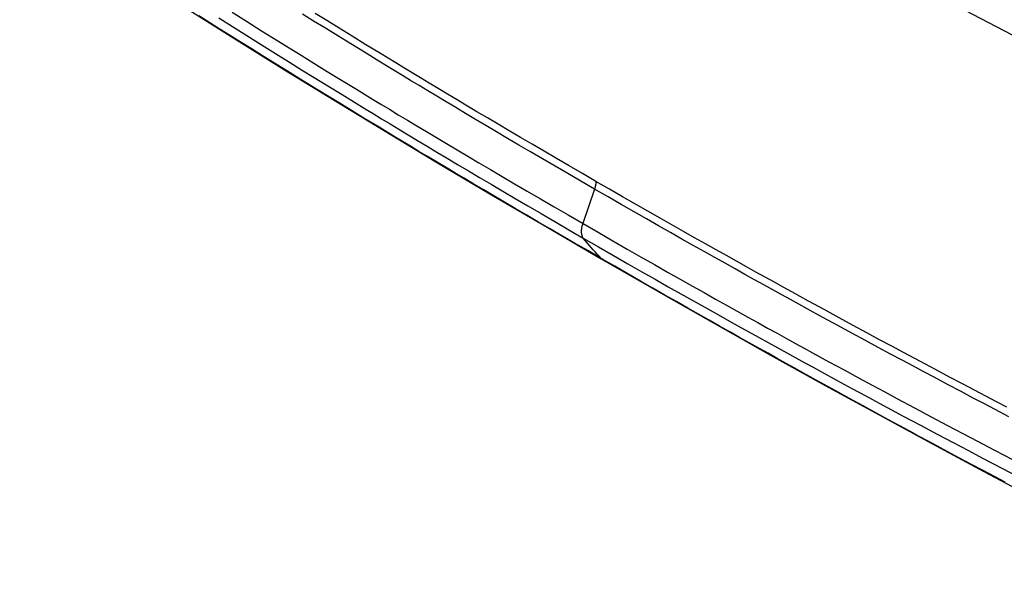
# Model space of a CAD drawing. Units: millimetres. Extents: x -42 to 46, y -178 to 183.
# Drawn here: x -35 to 7, y -175 to -151 of the extents above; entities that cross this region are included whole.
import ezdxf

# ---------------------------------------------------------------- set-up
doc = ezdxf.new("R2010")
doc.units = ezdxf.units.MM
doc.header["$LTSCALE"] = 16.335
doc.layers.add('RACCORDO', color=7, linetype='CONTINUOUS')

msp = doc.modelspace()

# ---------------------------------------------------------------- linework, layer by layer
at = {"layer": 'RACCORDO', "color": 253, "linetype": 'CONTINUOUS'}
for p, q in [((-26.719, -151.583), (-27.194, -151.283)), ((-25.779, -151.13), (-25.165, -151.515)), ((-22.305, -151.509), (-22.78, -151.214)), ((-21.743, -151.493), (-22.243, -151.184)), ((-26.32, -151.835), (-26.719, -151.583)), ((-26.342, -151.375), (-25.759, -151.744)), ((-25.759, -151.744), (-25.145, -152.13)), ((-25.165, -151.515), (-24.519, -151.92)), ((-21.805, -151.819), (-22.305, -151.509)), ((-21.218, -151.818), (-21.743, -151.493)), ((-25.885, -152.108), (-26.32, -151.835)), ((-25.43, -152.394), (-25.885, -152.108)), ((-25.145, -152.13), (-24.497, -152.536)), ((-24.519, -151.92), (-23.832, -152.348)), ((-21.279, -152.143), (-21.805, -151.819)), ((-20.725, -152.484), (-21.279, -152.143)), ((-20.664, -152.158), (-21.218, -151.818)), ((-20.079, -152.517), (-20.664, -152.158)), ((-24.963, -152.686), (-25.43, -152.394)), ((-24.497, -152.536), (-23.811, -152.965)), ((-23.832, -152.348), (-23.348, -152.65)), ((-20.14, -152.842), (-20.725, -152.484)), ((-19.461, -152.894), (-20.079, -152.517)), ((-24.479, -152.988), (-24.963, -152.686)), ((-23.967, -153.306), (-24.479, -152.988)), ((-23.811, -152.965), (-23.326, -153.266)), ((-23.348, -152.65), (-22.837, -152.966)), ((-22.837, -152.966), (-22.297, -153.3)), ((-19.522, -153.22), (-20.14, -152.842)), ((-18.806, -153.293), (-19.461, -152.894)), ((-23.419, -153.646), (-23.967, -153.306)), ((-23.326, -153.266), (-22.814, -153.583)), ((-22.297, -153.3), (-21.725, -153.652)), ((-18.867, -153.618), (-19.522, -153.22)), ((-23.03, -153.886), (-23.419, -153.646)), ((-22.814, -153.583), (-22.274, -153.917)), ((-21.725, -153.652), (-21.119, -154.024)), ((-22.618, -154.141), (-23.03, -153.886)), ((-22.18, -154.41), (-22.618, -154.141)), ((-22.274, -153.917), (-21.702, -154.27)), ((-21.702, -154.27), (-21.095, -154.642)), ((-21.119, -154.024), (-20.476, -154.416)), ((-21.714, -154.696), (-22.18, -154.41)), ((-21.218, -154.999), (-21.714, -154.696)), ((-21.095, -154.642), (-20.452, -155.036)), ((-20.688, -155.323), (-21.218, -154.999)), ((-20.121, -155.667), (-20.688, -155.323)), ((-19.516, -156.035), (-20.121, -155.667)), ((-18.867, -156.426), (-19.516, -156.035)), ((-18.177, -156.842), (-18.867, -156.426)), ((-10.342, -158.666), (-10.847, -160.125)), ((-9.988, -161.656), (-10.631, -161.285)), ((0.073, -164.143), (-0.562, -163.797)), ((0.015, -164.471), (-0.62, -164.125)), ((0.677, -164.471), (0.073, -164.143)), ((0.619, -164.799), (0.015, -164.471)), ((1.251, -164.782), (0.677, -164.471)), ((1.193, -165.11), (0.619, -164.799)), ((1.741, -165.405), (1.193, -165.11)), ((1.798, -165.077), (1.251, -164.782)), ((2.321, -165.358), (1.798, -165.077)), ((2.263, -165.686), (1.741, -165.405)), ((2.819, -165.626), (2.321, -165.358)), ((-0.362, -166.011), (0.289, -166.365)), ((2.762, -165.953), (2.263, -165.686)), ((3.236, -166.207), (2.762, -165.953)), ((3.294, -165.88), (2.819, -165.626)), ((3.745, -166.12), (3.294, -165.88)), ((0.289, -166.365), (0.901, -166.697)), ((3.687, -166.448), (3.236, -166.207)), ((4.116, -166.676), (3.687, -166.448)), ((4.173, -166.348), (3.745, -166.12)), ((4.774, -166.667), (4.173, -166.348)), ((-0.011, -166.808), (0.621, -167.151)), ((0.901, -166.697), (1.477, -167.008)), ((4.717, -166.995), (4.116, -166.676)), ((5.327, -166.96), (4.774, -166.667)), ((-0.094, -167.24), (-0.749, -166.88)), ((0.521, -167.578), (-0.094, -167.24)), ((0.621, -167.151), (1.214, -167.471)), ((1.477, -167.008), (2.02, -167.301)), ((5.27, -167.288), (4.717, -166.995)), ((5.782, -167.558), (5.27, -167.288)), ((5.839, -167.23), (5.327, -166.96)), ((6.319, -167.482), (5.839, -167.23)), ((1.098, -167.894), (0.521, -167.578)), ((1.214, -167.471), (1.772, -167.772)), ((2.02, -167.301), (2.538, -167.578)), ((2.538, -167.578), (3.277, -167.974)), ((6.262, -167.81), (5.782, -167.558)), ((6.776, -167.722), (6.319, -167.482)), ((1.641, -168.19), (1.098, -167.894)), ((1.772, -167.772), (2.302, -168.057)), ((2.302, -168.057), (2.808, -168.327)), ((3.277, -167.974), (3.991, -168.354)), ((6.719, -168.05), (6.262, -167.81)), ((7.305, -168.356), (6.719, -168.05)), ((7.217, -167.953), (6.776, -167.722)), ((2.15, -168.468), (1.641, -168.19)), ((2.63, -168.728), (2.15, -168.468)), ((2.808, -168.327), (3.536, -168.716)), ((3.991, -168.354), (4.684, -168.722)), ((3.083, -168.973), (2.63, -168.728)), ((3.536, -168.716), (4.242, -169.091)), ((4.684, -168.722), (5.348, -169.073)), ((3.511, -169.204), (3.083, -168.973)), ((4.113, -169.528), (3.511, -169.204)), ((4.242, -169.091), (4.926, -169.453)), ((5.348, -169.073), (5.969, -169.4)), ((4.675, -169.83), (4.113, -169.528)), ((4.926, -169.453), (5.578, -169.797)), ((5.578, -169.797), (6.179, -170.113)), ((5.969, -169.4), (6.694, -169.78)), ((6.694, -169.78), (7.459, -170.18)), ((5.205, -170.114), (4.675, -169.83)), ((5.714, -170.386), (5.205, -170.114)), ((6.179, -170.113), (7.025, -170.556)), ((6.211, -170.65), (5.714, -170.386)), ((7.025, -170.556), (7.926, -171.025)), ((6.693, -170.906), (6.211, -170.65)), ((7.145, -171.145), (6.693, -170.906))]:
    msp.add_line(p, q, dxfattribs=at)
at = {"layer": 'RACCORDO', "color": 7, "linetype": 'CONTINUOUS'}
msp.add_line((-10.059, -161.627), (-7.61, -163.037), dxfattribs=at)
for points in [[(-34.821, -146.307), (-33.145, -147.438), (-31.353, -148.622), (-29.495, -149.828), (-27.574, -151.056), (-25.59, -152.307), (-23.544, -153.582), (-21.435, -154.879), (-19.264, -156.199), (-17.028, -157.541), (-14.729, -158.906), (-12.365, -160.291), (-10.059, -161.627)], [(-7.61, -163.037), (-5.208, -164.403), (-2.844, -165.731), (-0.516, -167.024), (1.774, -168.28), (4.026, -169.5), (6.238, -170.684), (8.411, -171.833), (10.545, -172.947), (12.641, -174.023), (14.7, -175.063)]]:
    msp.add_lwpolyline(points, dxfattribs=at)
at = {"layer": 'RACCORDO', "color": 253, "linetype": 'CONTINUOUS'}
for points in [[(7.789, -152.288), (4.438, -150.527), (1.116, -148.747), (-2.177, -146.949)], [(-10.282, -158.34), (-10.859, -158.006), (-11.42, -157.68), (-11.965, -157.363), (-12.493, -157.055), (-13.004, -156.755), (-13.501, -156.463), (-13.984, -156.179), (-14.451, -155.903), (-14.906, -155.633), (-15.348, -155.371), (-15.777, -155.115), (-16.194, -154.866), (-16.6, -154.624), (-16.994, -154.387), (-17.377, -154.156), (-17.75, -153.932), (-18.112, -153.713), (-18.464, -153.5), (-18.806, -153.293)], [(-10.342, -158.666), (-10.919, -158.333), (-11.48, -158.007), (-12.025, -157.69), (-12.553, -157.381), (-13.064, -157.082), (-13.562, -156.79), (-14.044, -156.505), (-14.512, -156.229), (-14.967, -155.959), (-15.409, -155.697), (-15.838, -155.441), (-16.255, -155.192), (-16.661, -154.949), (-17.055, -154.713), (-17.438, -154.482), (-17.811, -154.258), (-18.173, -154.039), (-18.525, -153.826), (-18.867, -153.618)], [(-20.476, -154.416), (-20.14, -154.621), (-19.795, -154.831), (-19.439, -155.047), (-19.073, -155.268), (-18.697, -155.496), (-18.309, -155.729), (-17.911, -155.969), (-17.501, -156.215), (-17.078, -156.468), (-16.644, -156.727), (-16.197, -156.993), (-15.737, -157.267), (-15.262, -157.548), (-14.773, -157.836), (-14.268, -158.134), (-13.745, -158.441), (-13.205, -158.757), (-12.646, -159.083), (-12.067, -159.42), (-11.467, -159.767), (-10.194, -160.503)], [(-20.452, -155.036), (-20.116, -155.241), (-19.771, -155.451), (-19.415, -155.667), (-19.049, -155.889), (-18.672, -156.117), (-18.284, -156.35), (-17.885, -156.591), (-17.475, -156.837), (-17.052, -157.09), (-16.618, -157.35), (-16.171, -157.616), (-15.71, -157.89), (-15.235, -158.171), (-14.747, -158.46), (-14.24, -158.758), (-13.717, -159.065), (-13.178, -159.381), (-12.618, -159.708), (-12.037, -160.046), (-11.437, -160.394), (-10.819, -160.751)], [(-10.631, -161.285), (-11.189, -160.962), (-11.73, -160.649), (-12.253, -160.345), (-12.758, -160.051), (-13.247, -159.764), (-13.721, -159.486), (-14.181, -159.217), (-14.627, -158.954), (-15.061, -158.698), (-15.483, -158.448), (-15.894, -158.204), (-16.296, -157.966), (-16.688, -157.733), (-17.071, -157.504), (-17.448, -157.278), (-17.818, -157.057), (-18.177, -156.842)], [(-10.282, -158.34), (-10.283, -158.374), (-10.285, -158.409), (-10.289, -158.444), (-10.294, -158.48), (-10.301, -158.517), (-10.309, -158.554), (-10.319, -158.591), (-10.33, -158.629), (-10.342, -158.666)], [(-0.562, -163.797), (-1.232, -163.431), (-1.581, -163.24), (-1.939, -163.043), (-2.307, -162.84), (-2.684, -162.632), (-3.072, -162.417), (-3.469, -162.197), (-3.877, -161.97), (-4.296, -161.737), (-4.726, -161.497), (-5.166, -161.25), (-5.619, -160.996), (-6.083, -160.735), (-6.56, -160.466), (-7.05, -160.189), (-7.553, -159.903), (-8.069, -159.609), (-8.601, -159.306), (-9.147, -158.993), (-9.707, -158.671), (-10.282, -158.34)], [(-0.62, -164.125), (-1.29, -163.758), (-1.639, -163.567), (-1.997, -163.37), (-2.365, -163.167), (-2.742, -162.959), (-3.13, -162.745), (-3.528, -162.524), (-3.936, -162.297), (-4.355, -162.064), (-4.785, -161.824), (-5.225, -161.577), (-5.678, -161.323), (-6.142, -161.062), (-6.619, -160.793), (-7.109, -160.516), (-7.612, -160.23), (-8.129, -159.936), (-8.66, -159.633), (-9.207, -159.32), (-9.767, -158.997), (-10.342, -158.666)], [(-10.847, -160.125), (-10.861, -160.167), (-10.873, -160.209), (-10.883, -160.25), (-10.892, -160.291), (-10.898, -160.331), (-10.903, -160.371), (-10.906, -160.41), (-10.907, -160.448), (-10.906, -160.485), (-10.904, -160.52), (-10.899, -160.555), (-10.893, -160.588), (-10.885, -160.619), (-10.875, -160.649), (-10.864, -160.678), (-10.851, -160.704), (-10.836, -160.728), (-10.819, -160.751)], [(-10.194, -160.503), (-9.561, -160.867), (-8.948, -161.218), (-8.356, -161.556), (-7.784, -161.881), (-7.23, -162.196), (-6.695, -162.499), (-6.177, -162.79), (-5.675, -163.073), (-5.189, -163.345), (-4.718, -163.609), (-4.261, -163.864), (-3.817, -164.11), (-3.388, -164.349), (-2.97, -164.58), (-2.564, -164.804), (-2.17, -165.021), (-1.788, -165.232), (-1.415, -165.436), (-1.054, -165.634), (-0.362, -166.011)], [(-10.819, -160.751), (-10.167, -161.127), (-9.534, -161.491), (-8.921, -161.842), (-8.329, -162.18), (-7.758, -162.505), (-7.204, -162.819), (-6.669, -163.122), (-6.152, -163.413), (-5.65, -163.695), (-5.164, -163.967), (-4.694, -164.23), (-4.237, -164.485), (-3.793, -164.731), (-3.364, -164.969), (-2.947, -165.2), (-2.541, -165.424), (-2.148, -165.64), (-1.765, -165.85), (-1.393, -166.054), (-1.032, -166.252), (-0.681, -166.443), (-0.011, -166.808)], [(-10.053, -161.618), (-10.142, -161.526), (-10.229, -161.433), (-10.316, -161.339), (-10.402, -161.244), (-10.487, -161.147), (-10.571, -161.05), (-10.654, -160.951), (-10.737, -160.852), (-10.819, -160.751)], [(-9.994, -161.665), (-10.01, -161.655), (-10.032, -161.638), (-10.053, -161.618)], [(-0.749, -166.88), (-1.447, -166.494), (-1.811, -166.292), (-2.183, -166.085), (-2.565, -165.873), (-2.954, -165.656), (-3.349, -165.435), (-3.751, -165.21), (-4.163, -164.979), (-4.584, -164.742), (-5.014, -164.499), (-5.456, -164.249), (-5.91, -163.993), (-6.375, -163.728), (-6.855, -163.455), (-7.349, -163.174), (-7.856, -162.883), (-8.381, -162.583), (-8.922, -162.272), (-9.479, -161.95), (-9.988, -161.656)]]:
    msp.add_lwpolyline(points, dxfattribs=at)

doc.saveas('drawing.dxf')
